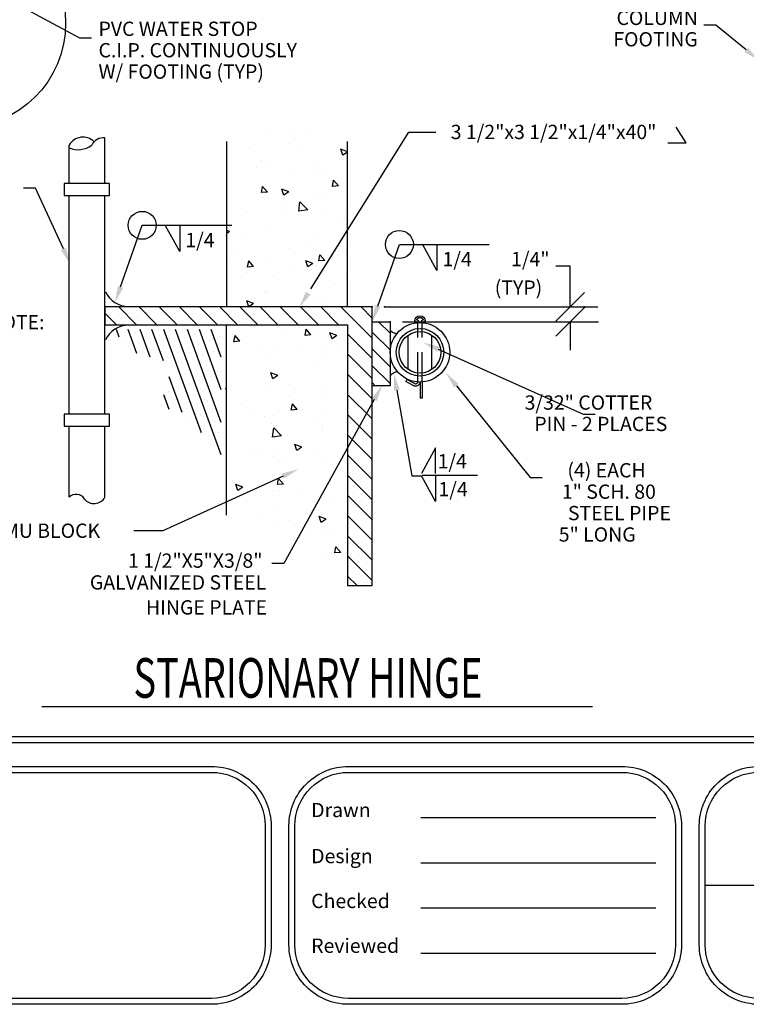
# Model space of a CAD drawing. Extents: x 19 to 817, y -6 to 537.
# Drawn here: x 391 to 537, y -6 to 193 of the extents above; entities that cross this region are included whole.
import ezdxf
from ezdxf.enums import TextEntityAlignment as Align

# ---------------------------------------------------------------- set-up
doc = ezdxf.new("R2010")
doc.units = 0
doc.header["$LTSCALE"] = 24
doc.linetypes.add('HIDDEN', pattern=[0.375, 0.25, -0.125])
doc.layers.get('0').update_dxf_attribs({"linetype": 'CONTINUOUS'})
for name, color, linetype in [('BORDER', 7, 'CONTINUOUS'), ('CONCRETE', 8, 'CONTINUOUS'), ('CROSS-HATCH', 8, 'CONTINUOUS'), ('DIM', 2, 'CONTINUOUS'), ('HEADING-TEXT', 5, 'CONTINUOUS'), ('REBAR', 1, 'HIDDEN'), ('TITLEDATA', 7, 'CONTINUOUS')]:
    doc.layers.add(name, color=color, linetype=linetype)
doc.styles.add('DAVE', font='SIMPLEX.SHX')
doc.styles.add('LEROY', font='SIMPLEX.SHX')
doc.styles.add('ROMANT', font='ROMANT.shx')

# ---------------------------------------------------------------- blocks, each defined once
blk = doc.blocks.new('BORDER2')
at = {"layer": 'BORDER'}
for points in [[(1.5, 2.7), (34.75, 2.7), (34.75, 23), (1.5, 23)], [(1.55, 2.75), (34.7, 2.75), (34.7, 22.95), (1.55, 22.95)]]:
    blk.add_lwpolyline(points, close=True, dxfattribs=at)
for points in [[(14.85, 2.5), (18.6, 2.5, -0.414214), (19.1, 2), (19.1, 1, -0.414214), (18.6, 0.5), (14.85, 0.5, -0.414214), (14.35, 1), (14.35, 2, -0.414214)], [(19.75, 2.5), (22.05, 2.5, -0.414214), (22.55, 2), (22.55, 1, -0.414214), (22.05, 0.5), (19.75, 0.5, -0.414214), (19.25, 1), (19.25, 2, -0.414214)], [(23.2, 2.5), (28.1, 2.5, -0.414214), (28.6, 2), (28.6, 1, -0.414214), (28.1, 0.5), (23.2, 0.5, -0.414214), (22.7, 1), (22.7, 2, -0.414214)], [(14.85, 2.45), (18.6, 2.45, -0.414214), (19.05, 2), (19.05, 1, -0.414214), (18.6, 0.55), (14.85, 0.55, -0.414214), (14.4, 1), (14.4, 2, -0.414214)], [(19.75, 2.45), (22.05, 2.45, -0.414214), (22.5, 2), (22.5, 1, -0.414214), (22.05, 0.55), (19.75, 0.55, -0.414214), (19.3, 1), (19.3, 2, -0.414214)], [(23.2, 2.45), (28.1, 2.45, -0.414214), (28.55, 2), (28.55, 1, -0.414214), (28.1, 0.55), (23.2, 0.55, -0.414214), (22.75, 1), (22.75, 2, -0.414214)]]:
    blk.add_lwpolyline(points, format="xyb", close=True, dxfattribs=at)
blk.add_lwpolyline([(28.55, 1.5), (22.75, 1.5)], dxfattribs=at)
at = {"layer": 'TITLEDATA', "color": 6}
for points in [[(20.3582, 2.07), (22.3347, 2.07)], [(20.3582, 1.69), (22.3347, 1.69)], [(20.3582, 1.31), (22.3347, 1.31)], [(20.3582, 0.93), (22.3347, 0.93)]]:
    blk.add_lwpolyline(points, dxfattribs=at)
at = {"layer": 'TITLEDATA', "style": 'LEROY'}
for s, p in [('Drawn', (19.4369, 2.0732)), ('Design', (19.4369, 1.6863)), ('Checked', (19.4369, 1.3088)), ('Reviewed', (19.4369, 0.9327))]:
    blk.add_text(s, height=0.12, dxfattribs=at).set_placement(p)
blk = doc.blocks.new('*X41')
at = {"color": 0}
for p, q in [((27.084, 18.599), (27.742, 19.256)), ((27.084, 19.023), (27.317, 19.256)), ((27.791, 18.881), (28.166, 19.256)), ((28.215, 18.881), (28.59, 19.256)), ((28.64, 18.881), (29.015, 19.256)), ((29.064, 18.881), (29.439, 19.256)), ((29.488, 18.881), (29.863, 19.256)), ((29.912, 18.881), (30.287, 19.256)), ((30.337, 18.881), (30.712, 19.256)), ((30.761, 18.881), (31.136, 19.256)), ((31.185, 18.881), (31.56, 19.256)), ((31.609, 18.881), (31.984, 19.256)), ((32.034, 18.881), (32.409, 19.256)), ((32.458, 18.881), (32.702, 19.126)), ((27.084, 18.174), (27.601, 18.692)), ((27.084, 17.75), (27.601, 18.268)), ((27.084, 17.326), (27.601, 17.843)), ((27.084, 16.902), (27.601, 17.419)), ((27.084, 16.477), (27.601, 16.995)), ((27.084, 16.053), (27.601, 16.571)), ((27.084, 15.629), (27.601, 16.146)), ((27.084, 15.204), (27.601, 15.722)), ((27.084, 14.78), (27.601, 15.298)), ((27.084, 14.356), (27.601, 14.873)), ((27.084, 13.932), (27.601, 14.449)), ((27.084, 13.507), (27.601, 14.025)), ((27.401, 13.4), (27.601, 13.601))]:
    blk.add_line(p, q, dxfattribs=at)
blk = doc.blocks.new('*X42')
at = {"color": 0}
for p, q in [((221.148, 66.999), (222.105, 67.956)), ((221.148, 65.584), (222.648, 67.084)), ((221.148, 64.17), (222.648, 65.67)), ((221.148, 62.756), (222.648, 64.256)), ((222.384, 62.578), (222.648, 62.842))]:
    blk.add_line(p, q, dxfattribs=at)
blk = doc.blocks.new('*X43')
at = {"color": 0}
for p, q in [((234.88, 113.561), (238.718, 124.105)), ((234.88, 116.302), (237.72, 124.105)), ((234.88, 119.043), (236.723, 124.105)), ((234.88, 121.784), (235.725, 124.105)), ((234.998, 123.479), (234.998, 123.479)), ((236.2, 124.039), (236.2, 124.039)), ((236.559, 115.433), (239.716, 124.105)), ((237.081, 123.719), (237.081, 123.719)), ((237.962, 123.398), (237.962, 123.398)), ((239.163, 123.958), (239.163, 123.958)), ((239.753, 121.466), (240.713, 124.105)), ((240.044, 123.638), (240.044, 123.638)), ((240.866, 121.784), (241.711, 124.105)), ((241.98, 122.103), (242.709, 124.105)), ((242.127, 123.877), (242.127, 123.877)), ((243.008, 123.557), (243.008, 123.557)), ((243.475, 123.47), (243.706, 124.105)), ((235.879, 123.158), (235.879, 123.158)), ((236.76, 122.838), (236.76, 122.838)), ((237.641, 122.517), (237.641, 122.517)), ((238.843, 123.077), (238.843, 123.077)), ((239.724, 122.757), (239.724, 122.757)), ((240.925, 123.317), (240.925, 123.317)), ((241.806, 122.996), (241.806, 122.996)), ((242.687, 122.676), (242.687, 122.676)), ((235.558, 122.277), (235.558, 122.277)), ((236.439, 121.957), (236.439, 121.957)), ((238.522, 122.196), (238.522, 122.196)), ((239.403, 121.876), (239.403, 121.876)), ((240.605, 122.436), (240.605, 122.436)), ((241.485, 122.115), (241.485, 122.115)), ((235.238, 121.396), (235.238, 121.396)), ((236.119, 121.076), (236.119, 121.076)), ((237.32, 121.636), (237.32, 121.636)), ((238.201, 121.315), (238.201, 121.315)), ((239.082, 120.995), (239.082, 120.995)), ((234.917, 120.515), (234.917, 120.515)), ((235.798, 120.195), (235.798, 120.195)), ((237, 120.755), (237, 120.755)), ((237.881, 120.434), (237.881, 120.434)), ((238.174, 117.129), (239.266, 120.13)), ((238.762, 120.114), (238.762, 120.114)), ((235.477, 119.314), (235.477, 119.314)), ((236.679, 119.874), (236.679, 119.874)), ((237.56, 119.553), (237.56, 119.553)), ((238.441, 119.233), (238.441, 119.233)), ((235.157, 118.433), (235.157, 118.433)), ((236.358, 118.993), (236.358, 118.993)), ((237.239, 118.672), (237.239, 118.672)), ((239.263, 117.38), (239.712, 118.614)), ((239.322, 118.912), (239.322, 118.912)), ((236.038, 118.112), (236.038, 118.112)), ((236.919, 117.791), (236.919, 117.791)), ((238.12, 118.352), (238.12, 118.352)), ((239.001, 118.031), (239.001, 118.031)), ((239.882, 117.71), (239.882, 117.71)), ((235.717, 117.231), (235.717, 117.231)), ((236.598, 116.91), (236.598, 116.91)), ((237.8, 117.471), (237.8, 117.471)), ((235.397, 116.35), (235.397, 116.35)), ((236.277, 116.03), (236.277, 116.03)), ((237.479, 116.59), (237.479, 116.59)), ((235.076, 115.469), (235.076, 115.469)), ((235.957, 115.149), (235.957, 115.149))]:
    blk.add_line(p, q, dxfattribs=at)
blk = doc.blocks.new('*X46')
at = {"color": 0}
for p, q in [((371.05, 103.52), (371.05, 103.52)), ((379.33, 103.33), (379.33, 103.33)), ((357.1, 101.4), (358.5, 101.94)), ((357.1, 101.4), (358.09, 100.73)), ((358.09, 100.73), (358.5, 101.94)), ((360.78, 102.11), (360.78, 102.11)), ((362.35, 101.51), (363.31, 102.66)), ((362.35, 101.51), (363.54, 101.4)), ((363.54, 101.4), (363.31, 102.66)), ((367.66, 101.33), (367.66, 101.33)), ((376.69, 100.25), (377.65, 101.4)), ((377.89, 100.15), (377.65, 101.4)), ((372.17, 99.37), (372.17, 99.37)), ((376.69, 100.25), (377.89, 100.15)), ((356, 99.32), (356, 99.32)), ((359.1, 98.62), (359.1, 98.62)), ((359.58, 97.71), (359.58, 97.71)), ((364.59, 98.37), (364.59, 98.37)), ((369.77, 98.17), (369.77, 98.17)), ((360.54, 95.45), (360.54, 95.45)), ((370.81, 96.86), (370.81, 96.86)), ((369.04, 93.35), (370.44, 93.89)), ((370.03, 92.68), (370.44, 93.89)), ((366.9, 91.48), (366.9, 91.48)), ((369.04, 93.35), (370.03, 92.68)), ((378.5, 91.4), (378.5, 91.4)), ((359.33, 90.48), (359.33, 90.48)), ((370.56, 90.2), (370.56, 90.2)), ((355.2, 88.4), (355.2, 88.4)), ((360.29, 88.8), (360.29, 88.8)), ((365.12, 86.46), (366.08, 87.61)), ((365.88, 87.95), (365.88, 87.95)), ((366.32, 86.36), (366.08, 87.61)), ((366.84, 89.39), (366.84, 89.39)), ((376.56, 87.5), (376.56, 87.5)), ((355.17, 87.39), (355.17, 87.39)), ((359.42, 85.71), (359.42, 85.71)), ((365.12, 86.46), (366.32, 86.36)), ((379.28, 85.91), (379.28, 85.91)), ((361.64, 83.59), (361.64, 83.59)), ((370.1, 85.26), (370.1, 85.26)), ((370.32, 83.55), (370.32, 83.55)), ((371.63, 85), (371.63, 85)), ((374.27, 85.25), (374.27, 85.25)), ((359.97, 83), (359.97, 83)), ((360.05, 82.14), (360.05, 82.14)), ((368.3, 81.17), (369.86, 82.79)), ((370.08, 80.89), (369.86, 82.79)), ((368.3, 81.17), (370.08, 80.89)), ((361.9, 77.78), (361.9, 77.78)), ((364.17, 78.85), (365.57, 79.39)), ((364.17, 78.85), (365.17, 78.18)), ((365.17, 78.18), (365.57, 79.39)), ((374.02, 78.02), (374.02, 78.02)), ((379.27, 78), (379.27, 78)), ((356.38, 75.7), (356.38, 75.7)), ((367.6, 76), (367.6, 76)), ((369.01, 77.36), (369.01, 77.36)), ((370.08, 76.89), (370.08, 76.89)), ((372.58, 77.33), (372.58, 77.33)), ((355.94, 74), (355.94, 74)), ((359.81, 75.48), (359.81, 75.48)), ((367.9, 71.42), (368.86, 72.57)), ((369.09, 71.32), (368.86, 72.57)), ((367.9, 71.42), (369.09, 71.32)), ((368.76, 70.13), (368.76, 70.13)), ((369.83, 70.23), (369.83, 70.23)), ((376.11, 70.8), (377.51, 71.33)), ((376.11, 70.8), (377.1, 70.13)), ((376.33, 71.13), (376.33, 71.13)), ((377.1, 70.13), (377.51, 71.33)), ((358, 67.56), (358, 67.56)), ((359.56, 68.82), (359.56, 68.82)), ((363.75, 69.48), (363.75, 69.48)), ((368.68, 67.11), (368.68, 67.11)), ((378.44, 66.07), (378.44, 66.07)), ((379.36, 66.66), (379.36, 66.66)), ((359.3, 64.35), (360.7, 64.88)), ((359.3, 64.35), (360.3, 63.68)), ((360.3, 63.68), (360.7, 64.88)), ((362.22, 64.87), (362.22, 64.87)), ((366.78, 64.07), (366.78, 64.07)), ((369.59, 63.57), (369.59, 63.57)), ((372.9, 64.42), (372.9, 64.42)), ((355.12, 62.07), (355.12, 62.07)), ((358.49, 61.59), (358.49, 61.59)), ((359.32, 62.16), (359.32, 62.16)), ((363.5, 62.25), (363.5, 62.25)), ((356.33, 57.63), (357.29, 58.78)), ((356.33, 57.63), (357.52, 57.53)), ((357.52, 57.53), (357.29, 58.78)), ((359.91, 57.67), (359.91, 57.67))]:
    blk.add_line(p, q, dxfattribs=at)
blk = doc.blocks.new('*X47')
at = {"color": 0}
for p, q in [((362.24, 142.06), (362.24, 142.06)), ((365.94, 141.72), (365.94, 141.72)), ((370.95, 142.38), (370.95, 142.38)), ((364.17, 139.84), (364.17, 139.84)), ((366.96, 140.04), (366.96, 140.04)), ((374.84, 139.39), (374.84, 139.39)), ((354.95, 138.49), (356.29, 139)), ((354.95, 138.42), (355.89, 137.79)), ((355.29, 138.04), (355.29, 138.04)), ((355.89, 137.79), (356.29, 139)), ((362, 135.4), (362, 135.4)), ((371.75, 135.65), (371.75, 135.65)), ((372.26, 136.81), (372.26, 136.81)), ((373.26, 135.49), (373.26, 135.49)), ((360.08, 133.65), (360.08, 133.65)), ((360.68, 133.83), (360.68, 133.83)), ((365.69, 134.49), (365.69, 134.49)), ((356.8, 131.6), (357.76, 132.75)), ((356.8, 131.6), (357.99, 131.49)), ((357.99, 131.49), (357.76, 132.74)), ((371.14, 130.34), (372.1, 131.49)), ((372.34, 130.24), (372.1, 131.49)), ((360.27, 129.62), (360.27, 129.62)), ((366.83, 130.41), (368.23, 130.95)), ((366.83, 130.41), (367.83, 129.74)), ((367.83, 129.74), (368.23, 130.95)), ((370.95, 129.17), (370.95, 129.17)), ((371.14, 130.34), (372.34, 130.24)), ((372.02, 130.15), (372.02, 130.15)), ((361.75, 128.74), (361.75, 128.74)), ((362.99, 126.76), (364.55, 128.38)), ((364.77, 126.48), (364.55, 128.38)), ((368, 127.6), (368, 127.6)), ((355.42, 125.94), (355.42, 125.94)), ((360.42, 126.6), (360.42, 126.6)), ((362.99, 126.76), (364.77, 126.48)), ((364.49, 126.93), (364.49, 126.93)), ((367.72, 126.65), (367.72, 126.65)), ((375.17, 126.48), (375.17, 126.48)), ((356.06, 124.65), (356.06, 124.65)), ((371.78, 123.49), (371.78, 123.49)), ((361.51, 122.09), (361.51, 122.09)), ((375.37, 121.37), (375.37, 121.37)), ((378.77, 122.36), (379.33, 122.57)), ((378.77, 122.36), (379.33, 121.98)), ((356.29, 119.45), (356.29, 119.45)), ((362.74, 119.71), (362.74, 119.71)), ((355.16, 118.71), (355.16, 118.71)), ((359.57, 116.55), (360.53, 117.7)), ((360.77, 116.45), (360.53, 117.7)), ((366.97, 119), (366.97, 119)), ((377.65, 118.55), (377.65, 118.55)), ((359.57, 116.55), (360.77, 116.45)), ((361.27, 115.43), (361.27, 115.43)), ((361.97, 115.91), (363.37, 116.45)), ((361.97, 115.91), (362.96, 115.24)), ((362.96, 115.24), (363.37, 116.44)), ((371.54, 116.84), (371.54, 116.84)), ((373.92, 115.3), (374.88, 116.45)), ((373.92, 115.3), (375.11, 115.19)), ((375.11, 115.19), (374.88, 116.45)), ((378.56, 116.72), (378.56, 116.72)), ((366.9, 114.72), (366.9, 114.72)), ((370.11, 113.49), (370.11, 113.49)), ((375.11, 114.14), (375.11, 114.14)), ((355.23, 112.72), (355.23, 112.72)), ((357.48, 111.82), (357.48, 111.82)), ((371.29, 110.18), (371.29, 110.18)), ((371.69, 110.33), (371.69, 110.33)), ((360.03, 108.33), (360.03, 108.33)), ((361.02, 108.77), (361.02, 108.77)), ((363.08, 108.78), (363.08, 108.78)), ((373.75, 108.33), (373.75, 108.33)), ((373.9, 107.86), (375.3, 108.39)), ((373.9, 107.86), (374.9, 107.18)), ((374.9, 107.18), (375.3, 108.39)), ((377.43, 107.25), (377.43, 107.25))]:
    blk.add_line(p, q, dxfattribs=at)

msp = doc.modelspace()

# ---------------------------------------------------------------- linework, layer by layer
for p, q in [((432.43926, 131.19525), (432.43926, 92.80356)), ((461.8914, 131.8035), (465.4914, 131.8035)), ((465.4914, 131.8035), (465.4914, 118.8968)), ((469.14183, 122.19317), (469.14183, 129.08664)), ((473.94183, 122.19317), (473.94183, 129.08664)), ((468.87069, 120.12076), (468.66607, 119.71998)), ((471.54183, 119.6399), (471.54183, 116.37453)), ((471.99183, 119.6399), (471.99183, 116.37453)), ((465.4914, 118.8968), (461.8914, 118.8968)), ((471.99183, 116.37453), (471.54183, 116.37453))]:
    msp.add_line(p, q)
at = {"linetype": 'HIDDEN'}
for p, q in [((471.09183, 119.6399), (471.09183, 131.6399)), ((471.99183, 119.6399), (471.99183, 131.6399))]:
    msp.add_line(p, q, dxfattribs=at)
for points in [[(432.5484, 134.79525), (432.5484, 168.18791)], [(456.92265, 134.79525), (456.92265, 168.18791)]]:
    msp.add_lwpolyline(points)
msp.add_lwpolyline([(456.92265, 134.79525), (407.95586, 134.79525), (407.95586, 131.19525), (456.92265, 131.19525), (456.92265, 78.57699), (461.8914, 78.57699), (461.8914, 134.79525)], close=True)
for points in [[(471.09183, 131.6399), (470.50406, 131.9926, -1), (472.5796, 131.9926), (471.99183, 131.6399)], [(471.28028, 131.95396), (470.89798, 132.18336, -0.746686181), (472.18567, 132.18336), (471.80338, 131.95396)], [(471.54183, 119.6399, -0.627096587), (470.15153, 118.96157), (468.66607, 119.71998)], [(471.09183, 119.6384, -0.658074586), (470.40245, 119.33871), (468.87069, 120.12076)]]:
    msp.add_lwpolyline(points, format="xyb")
for radius in [6, 4.8, 4.2]:
    msp.add_circle((471.54183, 125.6399), radius)
for centre, radius, start, end in [((412.67199, 139.95342), 5.05568, 204.393302, 271.7667782), ((412.67199, 126.03708), 5.05568, 88.2332218, 155.606698), ((466.79479, 131.0432), 1.58769, 214.8212203, 274.347326), ((467.70106, 118.68722), 3.12219, 103.117571, 135.0505207)]:
    msp.add_arc(centre, radius, start, end)
at = {"layer": 'CONCRETE'}
msp.add_point((432.38502, 118.25515), dxfattribs=at)
at = {"layer": 'DIM'}
for p, q in [((386.01028, 198.15373), (402.84462, 189.06932)), ((531.20669, 191.67385), (528.80669, 191.67385)), ((537.34416, 186.65566), (531.20669, 191.67385)), ((402.84462, 189.06932), (405.24462, 189.06932)), ((449.51073, 138.44313), (469.27569, 170.03267)), ((469.27569, 170.03267), (474.71816, 170.03267)), ((393.94508, 158.76181), (391.54508, 158.76181)), ((399.58233, 146.50077), (393.94508, 158.76181)), ((411.11431, 138.83168), (415.48743, 151.25774)), ((415.48743, 151.25774), (433.58342, 151.25774)), ((463.00682, 134.97295), (467.37994, 147.39901)), ((467.37994, 147.39901), (485.47593, 147.39901)), ((501.85933, 143.01406), (498.97933, 143.01406)), ((501.85933, 134.79525), (501.85933, 143.01406)), ((498.97933, 131.91525), (504.73933, 137.67525)), ((498.97933, 128.9235), (504.73933, 134.6835)), ((501.85933, 131.8035), (501.85933, 126.0435)), ((475.23207, 126.2602), (504.47168, 113.19201)), ((466.88109, 117.99437), (469.87265, 100.73659)), ((478.88452, 118.89393), (493.75926, 100.40368)), ((462.31528, 116.08714), (444.05925, 83.02041)), ((504.47168, 113.19201), (506.87168, 113.19201)), ((443.89924, 100.66963), (419.62342, 89.64261)), ((469.87265, 100.73659), (471.81743, 100.73659)), ((471.96409, 100.8788), (483.162, 100.8788)), ((493.75926, 100.40368), (496.15926, 100.40368)), ((419.62342, 89.64261), (413.82508, 89.64261)), ((444.05925, 83.02041), (441.65925, 83.02041))]:
    msp.add_line(p, q, dxfattribs=at)
at = {"layer": 'DIM', "linetype": 'BYBLOCK'}
for p, q in [((464.3914, 134.79525), (507.41847, 134.79525)), ((467.9914, 131.8035), (507.53031, 131.8035))]:
    msp.add_line(p, q, dxfattribs=at)
at = {"layer": 'DIM'}
for points in [[(521.53881, 167.90743), (525.26261, 167.90743), (523.25749, 171.06003)], [(423.05837, 151.17867), (423.05837, 145.99835), (420.20221, 151.17867)], [(474.95087, 147.31994), (474.95087, 142.13962), (472.09472, 147.31994)], [(474.67359, 101.16829), (474.67359, 106.34862), (471.81743, 101.16829)], [(474.67359, 100.73659), (474.67359, 95.55627), (471.81743, 100.73659)]]:
    msp.add_lwpolyline(points, dxfattribs=at)
for centre, radius in [((378.93623, 192.02632), 21.09586), ((415.48743, 151.25774), 2.8214), ((467.37994, 147.39901), 2.8214)]:
    msp.add_circle(centre, radius, dxfattribs=at)
for p in [(461.8914, 134.79525), (461.8914, 134.79525), (464.3914, 134.79525), (501.85933, 134.79525), (504.66019, 134.79525), (465.4914, 131.8035), (465.4914, 131.8035)]:
    msp.add_point(p, dxfattribs=at)
for points in [[(537.69863, 187.0892), (536.98969, 186.22213), (539.94536, 184.52885)], [(399.07353, 146.26684), (400.09113, 146.7347), (400.98591, 143.44797)], [(410.58607, 139.01758), (411.64256, 138.64577), (409.99889, 135.66223)], [(448.50901, 137.88353), (449.44556, 137.29755), (447.21934, 134.7809)], [(462.47858, 135.15885), (463.53507, 134.78704), (461.8914, 131.8035)], [(475.46057, 126.77146), (475.00357, 125.74894), (472.16451, 127.6312)], [(467.43287, 118.09002), (466.32932, 117.89872), (466.30721, 121.305)], [(479.32086, 119.24495), (478.44819, 118.54292), (476.77843, 121.51194)], [(462.80552, 115.81648), (461.82503, 116.3578), (463.93926, 119.02862)], [(444.13084, 100.15977), (443.66764, 101.1795), (446.95842, 102.05923)]]:
    msp.add_solid(points, dxfattribs=at)
at = {"layer": 'HEADING-TEXT'}
msp.add_line((395.21605, 54.14665), (506.32947, 54.14665), dxfattribs=at)
at = {"layer": 'REBAR', "linetype": 'CONTINUOUS'}
for p, q in [((407.95586, 159.67438), (407.95586, 168.90413)), ((400.75586, 159.67438), (400.75586, 167.44805)), ((400.75586, 113.1875), (400.75586, 157.25599)), ((407.95586, 113.1875), (407.95586, 157.25599)), ((400.75586, 96.39525), (400.75586, 110.7691)), ((407.95586, 96.39525), (407.95586, 110.7691))]:
    msp.add_line(p, q, dxfattribs=at)
for points in [[(399.76857, 159.67438), (399.76857, 157.25599), (408.89864, 157.25599), (408.89864, 159.67438)], [(399.76857, 113.1875), (399.76857, 110.7691), (408.89864, 110.7691), (408.89864, 113.1875)]]:
    msp.add_lwpolyline(points, close=True, dxfattribs=at)
for centre, radius, start, end in [((403.53977, 165.8181), 3.22597, 45.9557553, 149.6514134), ((407.65887, 166.28345), 2.63745, 83.5345644, 153.654242), ((402.54366, 171.03744), 4.51813, 246.6907156, 307.5198813), ((402.15595, 95.0325), 1.9538, 31.0725471, 135.7743465), ((405.76994, 97.64685), 2.51888, 219.6105795, 330.2055787)]:
    msp.add_arc(centre, radius, start, end, dxfattribs=at)

# ---------------------------------------------------------------- block references
at = {"layer": 'BORDER', "xscale": 24, "yscale": 24, "zscale": 24}
msp.add_blockref('BORDER2', (-16.89959, -17.90534), dxfattribs=at)
at = {"layer": 'CROSS-HATCH', "xscale": -1}
for name in ['*X47', '*X46']:
    msp.add_blockref(name, (811.87716, 27.62806), dxfattribs=at)
at = {"layer": 'CROSS-HATCH'}
for name, p, xscale, yscale, zscale in [('*X41', (721.89629, -50.06668), -9.6, 9.6, 9.6), ('*X42', (996.24636, -31.29046), -2.4, 2.4, 2.4), ('*X43', (995.16291, -167.6221), -2.4, 2.4, 2.4)]:
    msp.add_blockref(name, p, dxfattribs=dict(at, xscale=xscale, yscale=yscale, zscale=zscale))

# ---------------------------------------------------------------- texts
at = {"layer": 'DIM', "style": 'DAVE'}
for s, p in [('COLUMN', (527.60669, 191.67385)), ('FOOTING', (527.60669, 187.35385)), ('1/4', (430.08801, 146.8503)), ('1/4', (481.98052, 142.99157)), ('3/32" COTTER', (518.41786, 114.06197)), ('PIN - 2 PLACES', (521.44786, 109.74197)), ('1/4', (481.00612, 102.21937)), ('(4) EACH', (517.06926, 100.40368)), ('1/4', (481.16818, 96.5855)), ('1" SCH. 80', (519.13926, 96.08368)), ('STEEL PIPE', (522.16926, 91.76368)), ('5" LONG', (515.05926, 87.44368)), ('1 1/2"X5"X3/8"', (439.76186, 82.17157)), ('GALVANIZED STEEL', (440.52305, 77.7738)), ('HINGE PLATE', (440.68685, 72.73665))]:
    msp.add_text(s, height=2.88, dxfattribs=at).set_placement(p, align=Align.RIGHT)
for s, p in [('PVC WATER STOP', (406.67087, 189.46927)), ('C.I.P. CONTINUOUSLY', (406.67087, 185.14927)), ('W/ FOOTING (TYP)', (406.67087, 180.82927)), ('3 1/2"x3 1/2"x1/4"x40"', (477.74235, 168.65738)), ('(TYP)', (486.62349, 137.26057)), ('%%UNOTE:', (384.25454, 130.2806)), ('CMU BLOCK', (384.90508, 88.20261))]:
    msp.add_text(s, height=2.88, dxfattribs=at).set_placement(p)
msp.add_text('1/4"', height=2.88, dxfattribs=at).set_placement((493.80433, 143.01406), align=Align.CENTER)
at = {"layer": 'HEADING-TEXT', "style": 'ROMANT', "width": 0.7}
msp.add_text('STARIONARY HINGE', height=8, dxfattribs=at).set_placement((448.94272, 55.93854), align=Align.CENTER)

doc.saveas('drawing.dxf')
